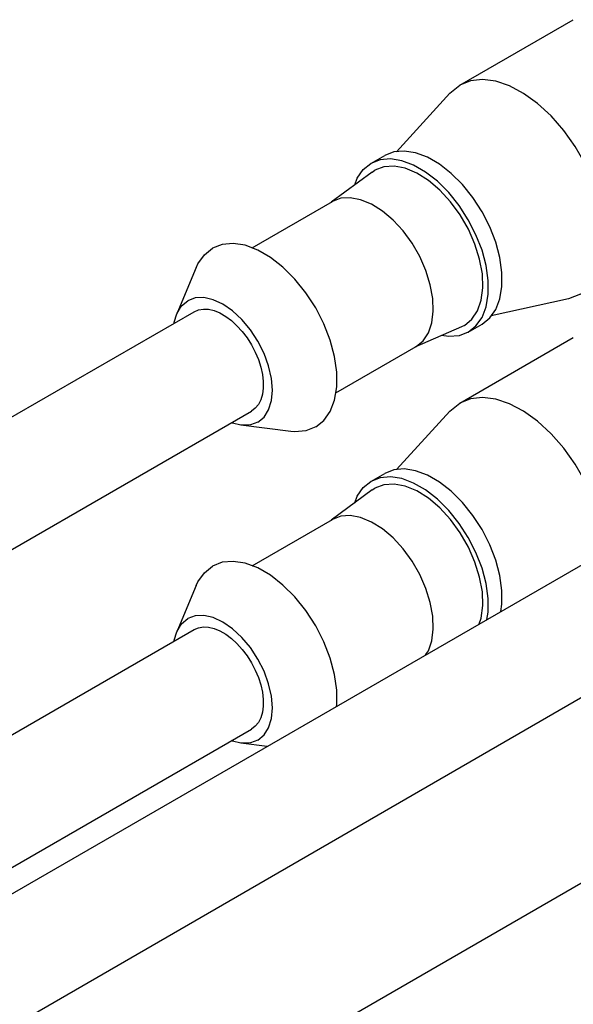
# Model space of a CAD drawing. Units: inches. Extents: x 0.7 to 21.3, y 0.5 to 16.
# Drawn here: x 18.9 to 19.5, y 13.5 to 14.4 of the extents above; entities that cross this region are included whole.
import ezdxf

# ---------------------------------------------------------------- set-up
doc = ezdxf.new("R2010")
doc.units = ezdxf.units.IN
doc.header["$LTSCALE"] = 1.21
doc.header["$MEASUREMENT"] = 0
doc.layers.get('0').update_dxf_attribs({"linetype": 'CONTINUOUS'})
doc.layers.add('AXIS', color=7, linetype='CONTINUOUS')

msp = doc.modelspace()

# ---------------------------------------------------------------- linework, layer by layer
at = {"color": 7, "linetype": 'CONTINUOUS'}
for p, q in [((19.36723, 14.38051), (19.48206, 14.44681)), ((19.36723, 14.05906), (19.48206, 14.12535))]:
    msp.add_line(p, q, dxfattribs=at)
at = {"layer": 'AXIS', "color": 7, "linetype": 'CONTINUOUS'}
for p, q in [((19.35726, 14.37247), (19.36723, 14.38051)), ((19.35726, 14.37247), (19.30312, 14.31329)), ((19.27743, 14.30139), (19.29135, 14.30943)), ((19.27855, 14.29273), (19.23702, 14.26215)), ((19.27855, 14.29273), (19.28136, 14.29457)), ((19.15719, 14.21606), (19.23838, 14.26294)), ((19.10065, 14.19606), (19.08093, 14.14927)), ((19.48928, 14.16912), (19.47732, 14.16451)), ((19.47732, 14.16451), (19.399, 14.14722)), ((17.77641, 13.38819), (19.09856, 14.15152)), ((19.37585, 14.13091), (19.38977, 14.13895)), ((19.38977, 14.13895), (19.39757, 14.14518)), ((19.36891, 14.13621), (19.32167, 14.11554)), ((19.37192, 14.13773), (19.36891, 14.13622)), ((19.24183, 14.06945), (19.32303, 14.11633)), ((19.35726, 14.05101), (19.36723, 14.05906)), ((17.89256, 13.32113), (19.15663, 14.05094)), ((19.35726, 14.05101), (19.30312, 13.99183)), ((19.19624, 14.03049), (19.14586, 14.03681)), ((19.27743, 13.97993), (19.29135, 13.98797)), ((19.27855, 13.97127), (19.23702, 13.94069)), ((19.27855, 13.97127), (19.28136, 13.97311)), ((19.15719, 13.8946), (19.23838, 13.94148)), ((18.194, 13.1471), (19.50936, 13.90652)), ((19.10065, 13.8746), (19.08093, 13.82781)), ((18.05481, 13.22746), (19.09856, 13.83007)), ((18.31014, 13.08005), (19.56743, 13.80594)), ((18.17095, 13.16041), (19.15663, 13.72948)), ((19.17246, 13.71201), (19.14586, 13.71535)), ((18.50272, 13.00388), (19.51614, 13.58898))]:
    msp.add_line(p, q, dxfattribs=at)
for points in [[(19.48928, 14.16912), (19.49849, 14.17636), (19.50578, 14.18629), (19.51096, 14.19863), (19.51389, 14.21305), (19.51448, 14.22915), (19.51272, 14.2465), (19.50865, 14.26463), (19.50239, 14.28303), (19.49411, 14.3012), (19.48403, 14.31866), (19.47243, 14.33492), (19.45962, 14.34954), (19.44596, 14.36212), (19.43182, 14.37232), (19.41758, 14.37987), (19.40363, 14.38454), (19.39035, 14.38623), (19.3781, 14.38487), (19.36723, 14.38051)], [(19.31115, 14.314), (19.30064, 14.31307), (19.29135, 14.30943)], [(19.39757, 14.14518), (19.40364, 14.15381), (19.40779, 14.16458), (19.40989, 14.17716), (19.40989, 14.19116), (19.40779, 14.20618), (19.40364, 14.22174), (19.39757, 14.23737), (19.38977, 14.2526), (19.38048, 14.26697), (19.36997, 14.28004), (19.35857, 14.29141), (19.34663, 14.30075), (19.33449, 14.30775), (19.32255, 14.31221), (19.31115, 14.314)], [(19.26096, 14.27978), (19.26356, 14.28653), (19.26963, 14.29516), (19.27743, 14.30139)], [(19.37585, 14.13091), (19.38365, 14.13714), (19.38972, 14.14577), (19.39387, 14.15654), (19.39597, 14.16912), (19.39597, 14.18313), (19.39387, 14.19814), (19.38972, 14.2137), (19.38365, 14.22933), (19.37585, 14.24457), (19.36656, 14.25894), (19.35605, 14.27201), (19.34465, 14.28338), (19.33271, 14.29271), (19.32057, 14.29971), (19.30863, 14.30418), (19.29723, 14.30597), (19.28672, 14.30503), (19.27743, 14.30139)], [(19.37192, 14.13773), (19.37946, 14.14387), (19.38521, 14.15247), (19.38897, 14.16324), (19.3906, 14.17581), (19.39006, 14.18975), (19.38735, 14.2046), (19.38258, 14.21983), (19.3759, 14.23495), (19.36755, 14.24942), (19.3578, 14.26276), (19.34699, 14.27451), (19.33549, 14.28427), (19.32368, 14.29172), (19.31198, 14.29659), (19.30078, 14.29872), (19.29045, 14.29804), (19.28136, 14.29457)], [(19.32303, 14.11633), (19.33009, 14.12207), (19.33546, 14.1301), (19.33897, 14.14017), (19.3405, 14.15192), (19.33999, 14.16496), (19.33746, 14.17883), (19.333, 14.19307), (19.32675, 14.2072), (19.31894, 14.22073), (19.30983, 14.2332), (19.29973, 14.24418), (19.28898, 14.25331), (19.27794, 14.26027), (19.267, 14.26482), (19.25653, 14.26681), (19.24688, 14.26618), (19.23838, 14.26294)], [(19.16292, 14.21392), (19.15026, 14.21865), (19.13817, 14.22055), (19.12704, 14.21955), (19.11719, 14.21569)], [(19.10066, 14.19605), (19.10249, 14.19994), (19.10892, 14.20909), (19.11719, 14.21569)], [(19.24061, 14.06215), (19.24284, 14.07549), (19.24284, 14.09034), (19.24061, 14.10625), (19.23621, 14.12274), (19.22978, 14.13931), (19.22152, 14.15546), (19.21167, 14.17069), (19.20053, 14.18455), (19.18845, 14.1966), (19.17578, 14.20649), (19.16292, 14.21392)], [(19.08093, 14.14927), (19.0813, 14.1501), (19.08593, 14.15743), (19.09216, 14.1626)], [(19.16303, 14.03986), (19.16926, 14.04503), (19.17389, 14.05236), (19.17674, 14.06157), (19.1777, 14.0723), (19.17674, 14.08415), (19.17389, 14.09665), (19.16926, 14.10932), (19.16303, 14.12169), (19.15543, 14.13327), (19.14677, 14.14362), (19.13737, 14.15234), (19.12759, 14.1591), (19.11782, 14.16363), (19.10842, 14.16576), (19.09975, 14.16542), (19.09216, 14.1626)], [(19.07835, 14.13986), (19.07845, 14.1409), (19.08093, 14.14927)], [(19.09856, 14.15152), (19.10299, 14.1534), (19.10791, 14.15421), (19.11324, 14.15394), (19.11886, 14.1526), (19.12466, 14.15022), (19.13052, 14.14684), (19.13632, 14.14253), (19.14194, 14.13737), (19.14727, 14.13149), (19.1522, 14.12498), (19.15663, 14.118)], [(19.37585, 14.13091), (19.36656, 14.12727), (19.35605, 14.12634), (19.3489, 14.12746)], [(19.15663, 14.118), (19.16047, 14.11067), (19.16363, 14.10315), (19.16607, 14.09559), (19.16772, 14.08815), (19.16855, 14.08097), (19.16855, 14.0742), (19.16772, 14.06799), (19.16607, 14.06245), (19.16363, 14.0577), (19.16047, 14.05384), (19.15663, 14.05094)], [(19.22152, 14.03499), (19.22978, 14.04159), (19.23621, 14.05074), (19.24061, 14.06215)], [(19.50842, 13.94384), (19.50239, 13.96157), (19.49411, 13.97974), (19.48403, 13.9972), (19.47243, 14.01346), (19.45962, 14.02808), (19.44596, 14.04067), (19.43182, 14.05087), (19.41758, 14.05841), (19.40363, 14.06309), (19.39035, 14.06477), (19.3781, 14.06341), (19.36723, 14.05906)], [(19.14586, 14.03681), (19.13737, 14.03884), (19.13642, 14.03928)], [(19.16303, 14.03986), (19.15543, 14.03705), (19.14677, 14.0367), (19.14586, 14.03681)], [(19.22152, 14.03499), (19.21167, 14.03113), (19.20053, 14.03014), (19.19624, 14.03049)], [(19.31115, 13.99255), (19.30064, 13.99161), (19.29135, 13.98797)], [(19.40867, 13.84839), (19.40989, 13.8557), (19.40989, 13.86971), (19.40779, 13.88472), (19.40364, 13.90028), (19.39757, 13.91591), (19.38977, 13.93114), (19.38048, 13.94551), (19.36997, 13.95858), (19.35857, 13.96996), (19.34663, 13.97929), (19.33449, 13.98629), (19.32255, 13.99076), (19.31115, 13.99255)], [(19.26096, 13.95832), (19.26356, 13.96507), (19.26963, 13.9737), (19.27743, 13.97993)], [(19.39475, 13.84035), (19.39597, 13.84766), (19.39597, 13.86167), (19.39387, 13.87668), (19.38972, 13.89224), (19.38365, 13.90788), (19.37585, 13.92311), (19.36656, 13.93748), (19.35605, 13.95055), (19.34465, 13.96192), (19.33271, 13.97125), (19.32057, 13.97826), (19.30863, 13.98272), (19.29723, 13.98451), (19.28672, 13.98357), (19.27743, 13.97993)], [(19.38689, 13.83581), (19.38897, 13.84178), (19.3906, 13.85435), (19.39006, 13.8683), (19.38735, 13.88314), (19.38258, 13.89838), (19.3759, 13.91349), (19.36755, 13.92796), (19.3578, 13.9413), (19.34699, 13.95305), (19.33549, 13.96281), (19.32368, 13.97026), (19.31198, 13.97513), (19.30078, 13.97726), (19.29045, 13.97658), (19.28136, 13.97311)], [(19.33271, 13.80453), (19.33546, 13.80865), (19.33897, 13.81871), (19.3405, 13.83046), (19.33999, 13.8435), (19.33746, 13.85737), (19.333, 13.87162), (19.32675, 13.88574), (19.31894, 13.89927), (19.30983, 13.91174), (19.29973, 13.92272), (19.28898, 13.93185), (19.27794, 13.93881), (19.267, 13.94336), (19.25653, 13.94536), (19.24688, 13.94472), (19.23838, 13.94148)], [(19.10066, 13.8746), (19.10249, 13.87849), (19.10892, 13.88763), (19.11719, 13.89424)], [(19.16292, 13.89246), (19.15026, 13.89719), (19.13817, 13.89909), (19.12704, 13.89809), (19.11719, 13.89424)], [(19.24259, 13.7525), (19.24284, 13.75403), (19.24284, 13.76888), (19.24061, 13.78479), (19.23621, 13.80128), (19.22978, 13.81786), (19.22152, 13.834), (19.21167, 13.84923), (19.20053, 13.86309), (19.18845, 13.87514), (19.17578, 13.88503), (19.16292, 13.89246)], [(19.08093, 13.82781), (19.0813, 13.82865), (19.08593, 13.83598), (19.09216, 13.84115)], [(19.16303, 13.7184), (19.16926, 13.72357), (19.17389, 13.7309), (19.17674, 13.74011), (19.1777, 13.75084), (19.17674, 13.76269), (19.17389, 13.77519), (19.16926, 13.78787), (19.16303, 13.80023), (19.15543, 13.81181), (19.14677, 13.82216), (19.13737, 13.83088), (19.12759, 13.83764), (19.11782, 13.84217), (19.10842, 13.8443), (19.09975, 13.84396), (19.09216, 13.84115)], [(19.09856, 13.83007), (19.10299, 13.83194), (19.10791, 13.83275), (19.11324, 13.83249), (19.11886, 13.83115), (19.12466, 13.82876), (19.13052, 13.82538), (19.13632, 13.82107), (19.14194, 13.81592), (19.14727, 13.81003), (19.1522, 13.80353), (19.15663, 13.79654)], [(19.07835, 13.8184), (19.07845, 13.81944), (19.08093, 13.82781)], [(19.15663, 13.79654), (19.16047, 13.78921), (19.16363, 13.78169), (19.16607, 13.77413), (19.16772, 13.76669), (19.16855, 13.75951), (19.16855, 13.75275), (19.16772, 13.74653), (19.16607, 13.74099), (19.16363, 13.73624), (19.16047, 13.73238), (19.15663, 13.72948)], [(19.14586, 13.71535), (19.13737, 13.71738), (19.13642, 13.71782)], [(19.16303, 13.7184), (19.15543, 13.71559), (19.14677, 13.71525), (19.14586, 13.71535)]]:
    msp.add_lwpolyline(points, dxfattribs=at)

doc.saveas('drawing.dxf')
